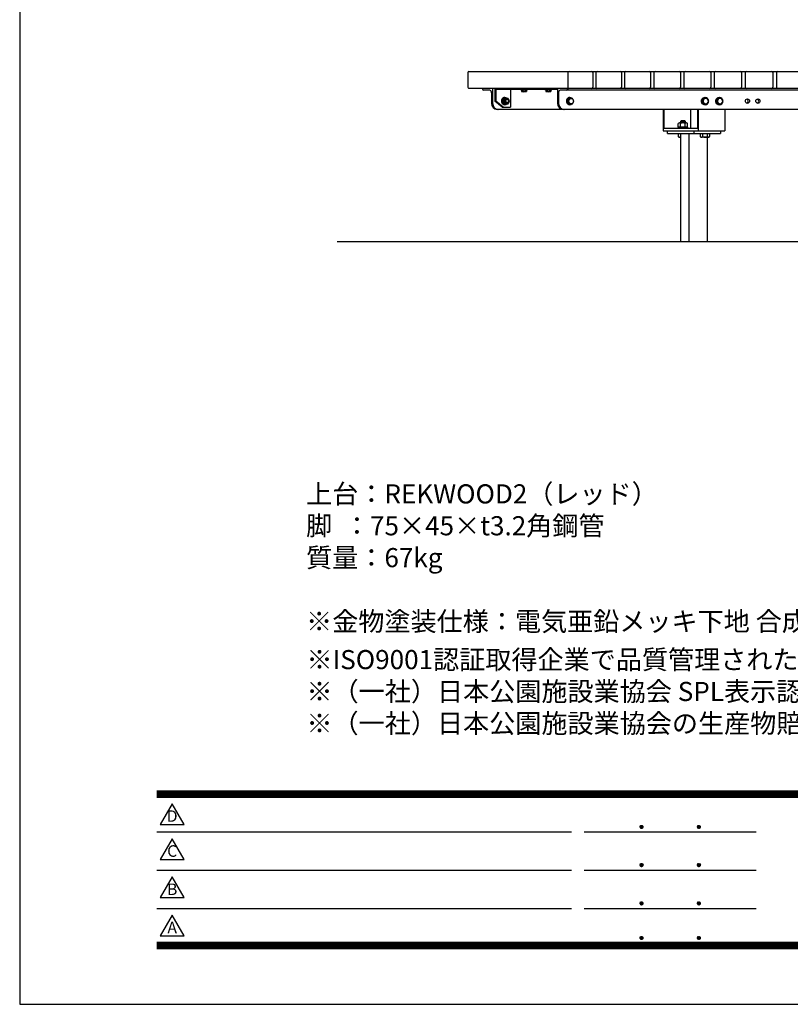
# Model space of a CAD drawing. Extents: x 0 to 6300, y 0 to 4455.
# Drawn here: x 0 to 1812, y 0 to 2316 of the extents above; entities that cross this region are included whole.
import ezdxf
from ezdxf.enums import TextEntityAlignment as Align

# ---------------------------------------------------------------- set-up
doc = ezdxf.new("R2010")
doc.units = 0
doc.header["$LTSCALE"] = 4.5
doc.layers.get('0').update_dxf_attribs({"linetype": 'CONTINUOUS'})
doc.layers.get('DEFPOINTS').update_dxf_attribs({"linetype": 'CONTINUOUS'})
for name, color, linetype in [('P001', 131, 'CONTINUOUS'), ('P901', 135, 'CONTINUOUS'), ('P_3TEXT', 60, 'CONTINUOUS'), ('P_5DRAWFRAME', 104, 'CONTINUOUS'), ('P_7THICK', 7, 'CONTINUOUS')]:
    doc.layers.add(name, color=color, linetype=linetype)
doc.styles.add('BIGFONT', font='simplex.shx', dxfattribs={"bigfont": 'bigfont.shx'})

# ---------------------------------------------------------------- blocks, each defined once
blk = doc.blocks.new('DFP3')
at = {"color": 0}
for p, q in [((21.5, 33.5), (408, 33.5)), ((21.5, 33.45), (408, 33.45)), ((21.5, 33.4), (408, 33.4)), ((21.5, 33.35), (408, 33.35)), ((21.5, 33.3), (408, 33.3)), ((21.5, 33.25), (408, 33.25)), ((21.5, 33.2), (408, 33.2)), ((21.5, 33.15), (408, 33.15)), ((21.5, 33.1), (408, 33.1)), ((21.5, 33.05), (408, 33.05)), ((21.5, 33), (408, 33)), ((21.5, 32.95), (408, 32.95)), ((21.5, 32.9), (408, 32.9)), ((21.5, 32.85), (408, 32.85)), ((21.5, 32.8), (408, 32.8)), ((21.5, 32.75), (408, 32.75)), ((21.5, 32.7), (408, 32.7)), ((21.5, 32.65), (408, 32.65)), ((21.5, 32.6), (408, 32.6)), ((21.5, 32.55), (408, 32.55)), ((21.5, 32.5), (408, 32.5)), ((97.25, 27.82), (97.5, 28.07)), ((97.25, 27.82), (97.5, 27.57)), ((97.26, 27.76), (97.56, 28.07)), ((97.26, 27.89), (97.56, 27.58)), ((97.27, 27.91), (97.41, 28.06)), ((97.28, 27.71), (97.61, 28.05)), ((97.28, 27.94), (97.61, 27.6)), ((97.31, 27.67), (97.66, 28.02)), ((97.31, 27.98), (97.66, 27.63)), ((97.34, 28.02), (97.69, 27.67)), ((97.34, 27.63), (97.69, 27.98)), ((97.38, 28.05), (97.72, 27.71)), ((97.38, 27.6), (97.72, 27.94)), ((97.43, 28.07), (97.74, 27.76)), ((97.43, 27.58), (97.74, 27.89)), ((97.5, 28.07), (97.75, 27.82)), ((97.5, 27.57), (97.75, 27.83)), ((97.58, 28.06), (97.74, 27.9)), ((106.25, 27.82), (106.5, 28.07)), ((106.25, 27.82), (106.5, 27.57)), ((106.26, 27.76), (106.56, 28.07)), ((106.26, 27.89), (106.56, 27.58)), ((106.27, 27.91), (106.41, 28.06)), ((106.28, 27.71), (106.61, 28.05)), ((106.28, 27.94), (106.61, 27.6)), ((106.31, 27.67), (106.66, 28.02)), ((106.31, 27.98), (106.66, 27.63)), ((106.34, 28.02), (106.69, 27.67)), ((106.34, 27.63), (106.69, 27.98)), ((106.38, 28.05), (106.72, 27.71)), ((106.38, 27.6), (106.72, 27.94)), ((106.43, 28.07), (106.74, 27.76)), ((106.43, 27.58), (106.74, 27.89)), ((106.5, 28.07), (106.75, 27.82)), ((106.5, 27.57), (106.75, 27.83)), ((106.58, 28.06), (106.74, 27.9)), ((21.5, 27.03), (86.5, 27.03)), ((88.5, 27.03), (115.5, 27.03)), ((97.27, 27.74), (97.41, 27.59)), ((97.58, 27.59), (97.74, 27.75)), ((106.27, 27.74), (106.41, 27.59)), ((106.58, 27.59), (106.74, 27.75)), ((97.25, 21.82), (97.5, 22.07)), ((97.25, 21.82), (97.5, 21.57)), ((97.26, 21.76), (97.56, 22.07)), ((97.26, 21.89), (97.56, 21.58)), ((97.27, 21.91), (97.41, 22.06)), ((97.27, 21.74), (97.41, 21.59)), ((97.28, 21.71), (97.61, 22.05)), ((97.28, 21.94), (97.61, 21.6)), ((97.31, 21.67), (97.66, 22.02)), ((97.31, 21.98), (97.66, 21.63)), ((97.34, 22.02), (97.69, 21.67)), ((97.34, 21.63), (97.69, 21.98)), ((97.38, 22.05), (97.72, 21.71)), ((97.38, 21.6), (97.72, 21.94)), ((97.43, 22.07), (97.74, 21.76)), ((97.43, 21.58), (97.74, 21.89)), ((97.5, 22.07), (97.75, 21.82)), ((97.5, 21.57), (97.75, 21.83)), ((97.58, 22.06), (97.74, 21.9)), ((97.58, 21.59), (97.74, 21.75)), ((106.25, 21.82), (106.5, 22.07)), ((106.25, 21.82), (106.5, 21.57)), ((106.26, 21.76), (106.56, 22.07)), ((106.26, 21.89), (106.56, 21.58)), ((106.27, 21.91), (106.41, 22.06)), ((106.27, 21.74), (106.41, 21.59)), ((106.28, 21.71), (106.61, 22.05)), ((106.28, 21.94), (106.61, 21.6)), ((106.31, 21.67), (106.66, 22.02)), ((106.31, 21.98), (106.66, 21.63)), ((106.34, 22.02), (106.69, 21.67)), ((106.34, 21.63), (106.69, 21.98)), ((106.38, 22.05), (106.72, 21.71)), ((106.38, 21.6), (106.72, 21.94)), ((106.43, 22.07), (106.74, 21.76)), ((106.43, 21.58), (106.74, 21.89)), ((106.5, 22.07), (106.75, 21.82)), ((106.5, 21.57), (106.75, 21.83)), ((106.58, 22.06), (106.74, 21.9)), ((106.58, 21.59), (106.74, 21.75)), ((21.5, 21.03), (86.5, 21.03)), ((88.5, 21.03), (115.5, 21.03)), ((97.25, 15.82), (97.5, 16.07)), ((97.25, 15.82), (97.5, 15.57)), ((97.26, 15.76), (97.56, 16.07)), ((97.26, 15.89), (97.56, 15.58)), ((97.27, 15.91), (97.41, 16.06)), ((97.27, 15.74), (97.41, 15.59)), ((97.28, 15.71), (97.61, 16.05)), ((97.28, 15.94), (97.61, 15.6)), ((97.31, 15.67), (97.66, 16.02)), ((97.31, 15.98), (97.66, 15.63)), ((97.34, 16.02), (97.69, 15.67)), ((97.34, 15.63), (97.69, 15.98)), ((97.38, 16.05), (97.72, 15.71)), ((97.38, 15.6), (97.72, 15.94)), ((97.43, 16.07), (97.74, 15.76)), ((97.43, 15.58), (97.74, 15.89)), ((97.5, 16.07), (97.75, 15.82)), ((97.5, 15.57), (97.75, 15.83)), ((97.58, 16.06), (97.74, 15.9)), ((97.58, 15.59), (97.74, 15.75)), ((106.25, 15.82), (106.5, 16.07)), ((106.25, 15.82), (106.5, 15.57)), ((106.26, 15.76), (106.56, 16.07)), ((106.26, 15.89), (106.56, 15.58)), ((106.27, 15.91), (106.41, 16.06)), ((106.27, 15.74), (106.41, 15.59)), ((106.28, 15.71), (106.61, 16.05)), ((106.28, 15.94), (106.61, 15.6)), ((106.31, 15.67), (106.66, 16.02)), ((106.31, 15.98), (106.66, 15.63)), ((106.34, 16.02), (106.69, 15.67)), ((106.34, 15.63), (106.69, 15.98)), ((106.38, 16.05), (106.72, 15.71)), ((106.38, 15.6), (106.72, 15.94)), ((106.43, 16.07), (106.74, 15.76)), ((106.43, 15.58), (106.74, 15.89)), ((106.5, 16.07), (106.75, 15.82)), ((106.5, 15.57), (106.75, 15.83)), ((106.58, 16.06), (106.74, 15.9)), ((106.58, 15.59), (106.74, 15.75)), ((21.5, 15.03), (86.5, 15.03)), ((88.5, 15.03), (115.5, 15.03)), ((21.5, 9.75), (408, 9.75)), ((21.5, 9.7), (408, 9.7)), ((21.5, 9.65), (408, 9.65)), ((21.5, 9.6), (408, 9.6)), ((21.5, 9.55), (408, 9.55)), ((21.5, 9.5), (408, 9.5)), ((21.5, 9.45), (408, 9.45)), ((21.5, 9.4), (408, 9.4)), ((21.5, 9.35), (408, 9.35)), ((21.5, 9.3), (408, 9.3)), ((97.25, 10.4), (97.5, 10.65)), ((97.25, 10.4), (97.5, 10.15)), ((97.26, 10.34), (97.56, 10.64)), ((97.26, 10.46), (97.56, 10.16)), ((97.27, 10.49), (97.41, 10.63)), ((97.27, 10.31), (97.41, 10.17)), ((97.28, 10.29), (97.61, 10.62)), ((97.28, 10.51), (97.61, 10.18)), ((97.31, 10.24), (97.66, 10.59)), ((97.31, 10.56), (97.66, 10.21)), ((97.34, 10.59), (97.69, 10.24)), ((97.34, 10.21), (97.69, 10.56)), ((97.38, 10.62), (97.72, 10.28)), ((97.38, 10.18), (97.72, 10.52)), ((97.43, 10.64), (97.74, 10.33)), ((97.43, 10.16), (97.74, 10.47)), ((97.5, 10.65), (97.75, 10.4)), ((97.5, 10.15), (97.75, 10.4)), ((97.58, 10.64), (97.74, 10.48)), ((97.58, 10.16), (97.74, 10.32)), ((106.25, 10.4), (106.5, 10.65)), ((106.25, 10.4), (106.5, 10.15)), ((106.26, 10.34), (106.56, 10.64)), ((106.26, 10.46), (106.56, 10.16)), ((106.27, 10.49), (106.41, 10.63)), ((106.27, 10.31), (106.41, 10.17)), ((106.28, 10.29), (106.61, 10.62)), ((106.28, 10.51), (106.61, 10.18)), ((106.31, 10.24), (106.66, 10.59)), ((106.31, 10.56), (106.66, 10.21)), ((106.34, 10.59), (106.69, 10.24)), ((106.34, 10.21), (106.69, 10.56)), ((106.38, 10.62), (106.72, 10.28)), ((106.38, 10.18), (106.72, 10.52)), ((106.43, 10.64), (106.74, 10.33)), ((106.43, 10.16), (106.74, 10.47)), ((106.5, 10.65), (106.75, 10.4)), ((106.5, 10.15), (106.75, 10.4)), ((106.58, 10.64), (106.74, 10.48)), ((106.58, 10.16), (106.74, 10.32)), ((21.5, 9.25), (408, 9.25)), ((21.5, 9.2), (408, 9.2)), ((21.5, 9.15), (408, 9.15)), ((21.5, 9.1), (408, 9.1)), ((21.5, 9.05), (408, 9.05)), ((21.5, 9), (408, 9)), ((21.5, 8.95), (408, 8.95)), ((21.5, 8.9), (408, 8.9)), ((21.5, 8.85), (408, 8.85)), ((21.5, 8.8), (408, 8.8)), ((21.5, 8.75), (408, 8.75))]:
    blk.add_line(p, q, dxfattribs=at)
for points in [[(23.91, 31.45), (22.04, 28.21), (25.79, 28.21)], [(23.91, 25.97), (22.04, 22.73), (25.79, 22.73)], [(23.91, 19.97), (22.04, 16.73), (25.79, 16.73)], [(23.91, 13.97), (22.04, 10.73), (25.79, 10.73)]]:
    blk.add_lwpolyline(points, close=True)
at = {"layer": 'DEFPOINTS', "color": 0}
for p, q in [((0, 297), (0, 0)), ((0, 0), (420, 0))]:
    blk.add_line(p, q, dxfattribs=at)
at = {"style": 'BIGFONT'}
for s, p in [('D', (23.91, 29.29)), ('C', (23.91, 23.81)), ('B', (23.91, 17.81)), ('A', (23.91, 11.81))]:
    blk.add_text(s, height=1.8, dxfattribs=at).set_placement(p, align=Align.MIDDLE)
at = {"color": 83, "style": 'BIGFONT'}
for tag, height, p in [('PROJECT1', 4, (283.38, 25.6)), ('DATE', 3, (344.68, 25.84)), ('SCALE', 3, (379.68, 25.84)), ('PROJECT2', 4, (284.2, 17.84)), ('PROJECT3', 4, (284.2, 10.57)), ('DWGNO', 3, (358.68, 10.57))]:
    blk.add_attdef(tag, text='', height=height, dxfattribs=at).set_placement(p, align=Align.BOTTOM_CENTER)
at = {"color": 83, "style": 'BIGFONT', "flags": 8}
for tag, p in [('REV04', (27.26, 27.96)), ('REV03', (27.26, 22.49)), ('REV02', (27.26, 16.49)), ('REV01', (27.26, 11.3))]:
    blk.add_attdef(tag, text='', height=2, dxfattribs=at).set_placement(p, align=Align.BOTTOM_LEFT)
for tag, p in [('R4D', (93.12, 27.96)), ('R4C', (102.25, 27.96)), ('R4A', (111.37, 27.96)), ('R3D', (93.12, 22.49)), ('R3C', (102.25, 22.49)), ('R3A', (111.37, 22.49)), ('R2D', (93.12, 16.49)), ('R2C', (102.25, 16.49)), ('R2A', (111.37, 16.49)), ('R1D', (93.12, 11.3)), ('R1C', (102.25, 11.3)), ('R1A', (111.37, 11.3))]:
    blk.add_attdef(tag, text='', height=2, dxfattribs=at).set_placement(p, align=Align.BOTTOM_CENTER)
blk = doc.blocks.new('A$C55C47C79')
at = {"layer": 'P_3TEXT', "insert": (-3, 195), "char_height": 45, "width": 2340.518, "attachment_point": 1, "style": 'BIGFONT'}
blk.add_mtext('※ISO9001認証取得企業で品質管理された製品です。\\P※（一社）日本公園施設業協会 SPL表示認定企業の製造製品です。\\P※（一社）日本公園施設業協会の生産物賠償責任保険に加入した製品です。', dxfattribs=at)

msp = doc.modelspace()

# ---------------------------------------------------------------- linework, layer by layer
at = {"layer": 'P001'}
for p, q in [((1053.773, 2191.881), (1053.773, 2157.881)), ((1056.773, 2194.881), (3015.633, 2194.881)), ((1289.031, 2191.881), (1289.031, 2157.881)), ((1347.795, 2191.881), (1347.795, 2157.881)), ((1354.926, 2191.881), (1354.926, 2157.881)), ((1415.082, 2191.881), (1415.082, 2157.881)), ((1422.507, 2191.881), (1422.507, 2157.881)), ((1483.918, 2191.881), (1483.918, 2157.881)), ((1491.606, 2191.881), (1491.606, 2157.881)), ((1554.133, 2191.881), (1554.133, 2157.881)), ((1562.052, 2191.881), (1562.052, 2157.881)), ((1625.553, 2191.881), (1625.553, 2157.881)), ((1633.671, 2191.881), (1633.671, 2157.881)), ((1698.001, 2191.881), (1698.001, 2157.881)), ((1706.285, 2191.881), (1706.285, 2157.881)), ((1771.298, 2191.881), (1771.298, 2157.881)), ((1779.716, 2191.881), (1779.716, 2157.881)), ((3015.633, 2154.881), (1056.773, 2154.881)), ((1088.226, 2154.881), (1088.226, 2153.294)), ((1112.086, 2154.881), (1112.086, 2119.881)), ((1117.359, 2154.881), (1117.359, 2124.881)), ((1264.777, 2154.881), (1264.777, 2119.881)), ((1288.637, 2154.881), (1288.637, 2153.294)), ((1106.015, 2150.881), (1090.883, 2150.881)), ((1106.015, 2150.881), (1091.646, 2150.796)), ((1109.645, 2144.381), (1109.645, 2119.881)), ((1119.506, 2151.881), (1119.506, 2124.881)), ((1264.777, 2151.881), (1119.506, 2151.881)), ((1138.972, 2131.381), (1135.719, 2124.881)), ((1142.117, 2131.381), (1138.864, 2124.881)), ((1138.972, 2131.381), (1142.117, 2131.381)), ((1141.258, 2133.381), (1140.39, 2133.381)), ((1148.622, 2131.381), (1142.117, 2131.381)), ((1151.874, 2124.881), (1148.622, 2131.381)), ((1154.659, 2151.881), (1154.659, 2110.881)), ((1179.121, 2150.881), (1179.121, 2151.881)), ((1193.121, 2150.881), (1179.121, 2150.881)), ((1180.347, 2150.881), (1180.347, 2147.819)), ((1190.451, 2146.881), (1181.791, 2146.881)), ((1183.234, 2150.881), (1183.234, 2147.819)), ((1189.008, 2150.881), (1189.008, 2147.819)), ((1191.894, 2150.881), (1191.894, 2147.819)), ((1193.121, 2151.881), (1193.121, 2150.881)), ((1236.38, 2150.881), (1236.38, 2151.881)), ((1250.38, 2150.881), (1236.38, 2150.881)), ((1237.606, 2150.881), (1237.606, 2147.819)), ((1247.71, 2146.881), (1239.05, 2146.881)), ((1240.493, 2150.881), (1240.493, 2147.819)), ((1246.267, 2150.881), (1246.267, 2147.819)), ((1249.153, 2150.881), (1249.153, 2147.819)), ((1250.38, 2151.881), (1250.38, 2150.881)), ((1267.218, 2144.381), (1267.218, 2119.881)), ((2801.56, 2150.881), (1270.847, 2150.881)), ((1290.891, 2131.381), (1287.639, 2124.881)), ((1293.649, 2131.381), (1290.397, 2124.881)), ((1290.891, 2131.381), (1293.649, 2131.381)), ((1294.23, 2133.381), (1293.363, 2133.381)), ((1300.154, 2131.381), (1293.649, 2131.381)), ((1303.407, 2124.881), (1300.154, 2131.381)), ((1608.525, 2131.381), (1604.898, 2124.881)), ((1609.951, 2131.381), (1606.323, 2124.881)), ((1609.951, 2131.381), (1608.525, 2131.381)), ((1617.206, 2131.381), (1609.951, 2131.381)), ((1612.154, 2133.381), (1611.734, 2133.381)), ((1620.834, 2124.881), (1617.206, 2131.381)), ((1642.333, 2131.381), (1638.705, 2124.881)), ((1643.758, 2131.381), (1640.131, 2124.881)), ((1643.758, 2131.381), (1642.333, 2131.381)), ((1651.014, 2131.381), (1643.758, 2131.381)), ((1645.961, 2133.381), (1645.542, 2133.381)), ((1654.642, 2124.881), (1651.014, 2131.381)), ((1117.359, 2124.881), (1119.506, 2124.881)), ((1134.935, 2110.881), (1117.359, 2124.881)), ((1137.082, 2110.881), (1119.506, 2124.881)), ((1134.935, 2110.881), (1154.659, 2110.881)), ((1135.719, 2124.881), (1138.972, 2118.381)), ((1136.106, 2124.881), (1138.864, 2124.881)), ((1138.864, 2124.881), (1142.117, 2118.381)), ((1138.972, 2118.381), (1142.117, 2118.381)), ((1141.258, 2116.381), (1140.39, 2116.381)), ((1142.117, 2118.381), (1148.622, 2118.381)), ((1146.704, 2128.881), (1145.369, 2128.881)), ((1146.704, 2120.881), (1145.369, 2120.881)), ((1148.622, 2118.381), (1151.874, 2124.881)), ((1287.639, 2124.881), (1290.891, 2118.381)), ((1287.639, 2124.881), (1290.397, 2124.881)), ((1290.397, 2124.881), (1293.649, 2118.381)), ((1290.891, 2118.381), (1293.649, 2118.381)), ((1294.23, 2116.381), (1293.363, 2116.381)), ((1293.649, 2118.381), (1300.154, 2118.381)), ((1300.154, 2118.381), (1303.407, 2124.881)), ((1604.898, 2124.881), (1608.525, 2118.381)), ((1606.323, 2124.881), (1604.898, 2124.881)), ((1606.323, 2124.881), (1609.951, 2118.381)), ((1608.525, 2118.381), (1609.951, 2118.381)), ((1609.951, 2118.381), (1617.206, 2118.381)), ((1612.154, 2116.381), (1611.734, 2116.381)), ((1617.206, 2118.381), (1620.834, 2124.881)), ((1640.131, 2124.881), (1638.705, 2124.881)), ((1638.705, 2124.881), (1642.333, 2118.381)), ((1640.131, 2124.881), (1643.758, 2118.381)), ((1642.333, 2118.381), (1643.758, 2118.381)), ((1643.758, 2118.381), (1651.014, 2118.381)), ((1645.961, 2116.381), (1645.542, 2116.381)), ((1651.014, 2118.381), (1654.642, 2124.881)), ((2949.648, 2104.881), (1122.759, 2104.881)), ((1513.161, 2104.881), (1513.161, 2054.881)), ((1514.714, 2104.881), (1514.714, 2060.881)), ((1577.499, 2104.881), (1577.499, 2060.881)), ((1594.43, 2104.881), (1594.43, 2060.881)), ((1595.983, 2104.881), (1595.983, 2054.881)), ((1658.768, 2104.881), (1658.768, 2054.881)), ((1548.082, 2062.081), (1548.082, 2060.881)), ((1572.082, 2062.081), (1548.082, 2062.081)), ((1549.113, 2063.581), (1549.113, 2071.867)), ((1571.052, 2063.581), (1549.113, 2063.581)), ((1549.582, 2063.581), (1549.582, 2062.081)), ((1568.31, 2073.581), (1551.855, 2073.581)), ((1555.832, 2078.581), (1554.082, 2076.831)), ((1554.082, 2076.831), (1554.082, 2073.581)), ((1554.082, 2076.831), (1566.082, 2076.831)), ((1554.598, 2063.581), (1554.598, 2071.867)), ((1555.264, 2063.581), (1556.242, 2062.081)), ((1564.332, 2078.581), (1555.832, 2078.581)), ((1555.832, 2078.581), (1555.832, 2073.581)), ((1566.082, 2076.831), (1564.332, 2078.581)), ((1564.332, 2078.581), (1564.332, 2073.581)), ((1565.567, 2063.581), (1565.567, 2071.867)), ((1566.082, 2073.581), (1566.082, 2076.831)), ((1570.582, 2062.081), (1570.582, 2063.581)), ((1571.052, 2063.581), (1571.052, 2071.867)), ((1572.082, 2060.881), (1572.082, 2062.081)), ((1513.161, 2054.881), (1658.768, 2054.881)), ((1514.714, 2060.881), (1594.43, 2060.881)), ((1523.407, 2048.881), (1523.407, 2054.881)), ((1523.407, 2048.881), (1648.309, 2048.881)), ((1548.082, 2047.681), (1548.082, 2048.881)), ((1554.419, 2047.681), (1548.082, 2047.681)), ((1554.419, 2047.681), (1549.113, 2047.681)), ((1554.419, 2047.681), (1549.113, 2047.681)), ((1549.113, 2047.681), (1549.113, 2041.395)), ((1554.419, 2039.681), (1551.855, 2039.681)), ((1554.419, 2048.881), (1554.419, 1794.881)), ((1573.831, 2048.881), (1573.831, 1794.881)), ((1585.524, 2054.881), (1585.524, 2048.881)), ((1599.846, 2047.681), (1599.846, 2048.881)), ((1623.846, 2047.681), (1599.846, 2047.681)), ((1622.816, 2047.681), (1600.877, 2047.681)), ((1622.816, 2047.681), (1600.877, 2047.681)), ((1600.877, 2047.681), (1600.877, 2041.395)), ((1620.073, 2039.681), (1603.619, 2039.681)), ((1606.361, 2047.681), (1606.361, 2041.395)), ((1617.297, 2039.681), (1617.297, 1794.881)), ((1617.297, 2039.681), (1617.297, 1794.881)), ((1617.331, 2047.681), (1617.331, 2041.395)), ((1622.816, 2047.681), (1622.816, 2041.395)), ((1623.846, 2048.881), (1623.846, 2047.681)), ((1648.309, 2054.881), (1648.309, 2048.881))]:
    msp.add_line(p, q, dxfattribs=at)
for centre, radius, start, end in [((1056.773, 2191.881), 3, 90, 180), ((1292.031, 2191.881), 3, 90, 180), ((1344.795, 2191.881), 3, 0, 90), ((1357.926, 2191.881), 3, 90, 180), ((1412.082, 2191.881), 3, 0, 90), ((1425.507, 2191.881), 3, 90, 180), ((1480.918, 2191.881), 3, 360, 90), ((1494.606, 2191.881), 3, 90, 180), ((1551.133, 2191.881), 3, 0, 90), ((1565.052, 2191.881), 3, 90, 180), ((1622.553, 2191.881), 3, 0, 90), ((1636.671, 2191.881), 3, 90, 180), ((1695.001, 2191.881), 3, 0, 90), ((1709.285, 2191.881), 3, 90, 180), ((1768.298, 2191.881), 3, 0, 90), ((1782.716, 2191.881), 3, 90, 180), ((1056.773, 2157.881), 3, 180, 270), ((1292.031, 2157.881), 3, 180, 270), ((1344.795, 2157.881), 3, 270, 0), ((1357.926, 2157.881), 3, 180, 270), ((1412.082, 2157.881), 3, 270, 0), ((1425.507, 2157.881), 3, 180, 270), ((1480.918, 2157.881), 3, 270, 360), ((1494.606, 2157.881), 3, 180, 270), ((1551.133, 2157.881), 3, 270, 0), ((1565.052, 2157.881), 3, 180, 270), ((1622.553, 2157.881), 3, 270, 0), ((1636.671, 2157.881), 3, 180, 270), ((1695.001, 2157.881), 3, 270, 0), ((1709.285, 2157.881), 3, 180, 270), ((1768.298, 2157.881), 3, 270, 0), ((1782.716, 2157.881), 3, 180, 270), ((1091.663, 2154.409), 3.613, 197.975072, 269.736258), ((1101.163, 2143.908), 8.495, 3.189489, 55.163665), ((1275.7, 2143.908), 8.495, 124.836335, 176.810511), ((1275.7, 2143.908), 8.495, 124.836335, 176.810511), ((1275.7, 2143.908), 8.495, 124.836335, 176.810511), ((1285.2, 2154.409), 3.613, 270.263742, 342.024928)]:
    msp.add_arc(centre, radius, start, end, dxfattribs=at)
for centre, major_axis, ratio, start_param, end_param in [((1140.39, 2124.881), (0, 8.5), 0.86666667, 6.22427359, 9.48368968), ((1141.258, 2124.881), (0, 8.5), 0.86666667, 5.58297377, 10.12498949), ((1140.403, 2124.881), (0, 6.5), 0.86666667, 0.28029901, 2.86129364), ((1181.791, 2148.604), (0, 1.723), 0.94117647, 2.04420129, 4.23898402), ((1186.121, 2152.367), (0, 5.486), 0.94117647, 2.54831727, 3.73486804), ((1190.451, 2148.604), (0, 1.723), 0.94117647, 2.04420129, 4.23898402), ((1239.05, 2148.604), (0, 1.723), 0.94117647, 2.04420129, 4.23898402), ((1243.38, 2152.367), (0, 5.486), 0.94117647, 2.54831727, 3.73486804), ((1247.71, 2148.604), (0, 1.723), 0.94117647, 2.04420129, 4.23898402), ((1293.363, 2124.881), (0, 8.5), 0.86666667, 6.22427359, 9.48368968), ((1294.23, 2124.881), (0, 8.5), 0.86666667, 5.58297377, 10.12498949), ((1131.006, 2126.257), (16.623, 17.322), 0.77698214, 2.51105001, 3.63594453), ((1133.448, 2126.257), (16.623, 17.322), 0.77698214, 2.51105001, 3.63594453), ((1141.353, 2124.881), (0, 6.5), 0.86666667, 0.52359878, 2.61799388), ((1145.369, 2124.881), (0, 4), 0.86666667, 6.28318531, 9.42477796), ((1286.138, 2126.257), (16.623, 17.322), 0.77698214, 2.51105001, 3.63594453), ((1288.58, 2126.257), (16.623, 17.322), 0.77698214, 2.51105001, 3.63594453), ((1551.855, 2070.43), (0, 3.151), 0.97794118, 5.18579394, 7.38057667), ((1560.082, 2063.549), (0, 10.032), 0.97794118, 5.68990992, 6.87646069), ((1568.31, 2070.43), (0, 3.151), 0.97794118, 5.18579394, 7.38057667), ((1551.855, 2042.832), (0, 3.151), 0.97794118, 2.04420129, 4.12455241), ((1603.619, 2042.832), (0, 3.151), 0.97794118, 2.04420129, 4.23898402), ((1611.846, 2049.713), (0, 10.032), 0.97794118, 2.54831727, 3.73486804), ((1620.073, 2042.832), (0, 3.151), 0.97794118, 2.04420129, 4.23898402)]:
    msp.add_ellipse(centre, major_axis=major_axis, ratio=ratio, start_param=start_param, end_param=end_param, dxfattribs=at)
for centre, major_axis in [((1145.369, 2124.881), (0, 6.5)), ((1296.902, 2124.881), (0, 6.5)), ((1146.704, 2124.881), (0, 4))]:
    msp.add_ellipse(centre, major_axis=major_axis, ratio=0.86666667, dxfattribs=at)
at = {"layer": 'P001', "extrusion": (0, 0, -1)}
for centre in [(1611.734, 2124.881), (1645.542, 2124.881)]:
    msp.add_ellipse(centre, major_axis=(0, 8.5), ratio=0.96666667, start_param=3.11606403, end_param=6.30871393, dxfattribs=at)
for centre, major_axis in [((1612.154, 2124.881), (0, 8.5)), ((1613.579, 2124.881), (0, 6.5)), ((1645.961, 2124.881), (0, 8.5)), ((1647.386, 2124.881), (0, 6.5))]:
    msp.add_ellipse(centre, major_axis=major_axis, ratio=0.96666667, dxfattribs=at)
at = {"layer": 'P901'}
for centre in [(1711.728, 2124.881), (1736.235, 2124.881)]:
    msp.add_ellipse(centre, major_axis=(0, 5), ratio=0.99010386, dxfattribs=at)
for centre in [(1708.728, 2124.881), (1733.235, 2124.881)]:
    msp.add_ellipse(centre, major_axis=(0, 5), ratio=0.99010386, start_param=3.44943016, end_param=5.9753478, dxfattribs=at)
at = {"layer": 'P_7THICK'}
msp.add_line((746.734, 1794.881), (2455.11, 1794.881), dxfattribs=at)

# ---------------------------------------------------------------- block references
at = {"layer": 'P_5DRAWFRAME', "xscale": 15, "yscale": 15, "zscale": 15}
msp.add_blockref('DFP3', (0, 0), dxfattribs=at)
at = {"layer": 'P_5DRAWFRAME'}
msp.add_blockref('A$C55C47C79', (677.513, 638.48), dxfattribs=at)

# ---------------------------------------------------------------- texts
at = {"layer": 'P_3TEXT', "insert": (673.658, 1223.342), "char_height": 45, "width": 2285.434, "attachment_point": 1, "style": 'BIGFONT'}
msp.add_mtext('上台：REKWOOD2（レッド）\\P脚  ：75×45×t3.2角鋼管\\P質量：67kg\\P\\P※金物塗装仕様：電気亜鉛メッキ下地 合成樹脂塗装仕上（ダークブラウン） ', dxfattribs=at)

doc.saveas('drawing.dxf')
